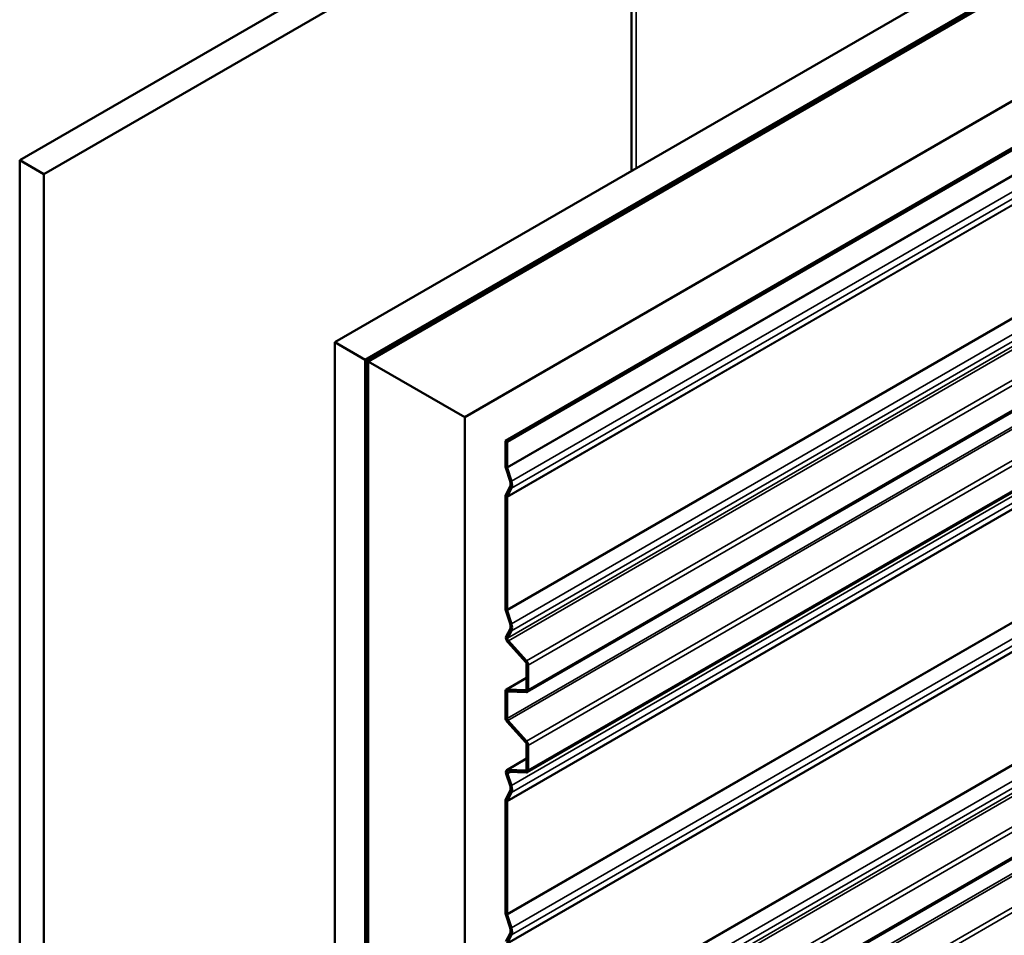
# Model space of a CAD drawing. Units: inches. Extents: x 0.6 to 33.4, y 0.6 to 21.4.
# Drawn here: x 23.7 to 25.1, y 17.2 to 18.5 of the extents above; entities that cross this region are included whole.
import ezdxf

# ---------------------------------------------------------------- set-up
doc = ezdxf.new("R2010")
doc.units = ezdxf.units.IN
doc.header["$LTSCALE"] = 2
doc.header["$MEASUREMENT"] = 0
doc.layers.add('Visible (ANSI)', color=7, linetype='Continuous', lineweight=50)
doc.layers.add('Visible Narrow (ANSI)', color=7, linetype='Continuous', lineweight=35)

msp = doc.modelspace()

# ---------------------------------------------------------------- linework, layer by layer
at = {"layer": 'Visible (ANSI)'}
for p, q in [((23.68817, 18.340687), (28.391845, 21.056354)), ((28.391845, 21.01553), (23.723526, 18.320274)), ((24.149204, 18.074509), (28.391845, 20.523999)), ((28.391845, 20.472968), (24.193398, 18.048993)), ((28.386188, 20.468885), (24.194105, 18.048585)), ((24.196934, 18.046952), (28.389016, 20.467252)), ((24.197641, 18.046544), (28.391845, 20.468069)), ((28.391845, 20.304769), (24.339062, 17.964894)), ((24.398601, 17.93052), (28.153691, 20.098522)), ((28.155954, 20.097216), (24.400863, 17.929213)), ((28.174913, 19.725163), (24.430474, 17.56331)), ((28.174913, 19.607635), (24.430474, 17.445782)), ((28.174913, 19.071966), (24.430474, 16.910113)), ((24.582702, 18.809764), (24.582702, 18.324789)), ((23.723526, 18.320274), (23.68817, 18.340687)), ((23.68817, 13.441707), (23.68817, 18.340687)), ((23.723526, 13.421295), (23.723526, 18.320274)), ((24.149204, 13.175529), (24.149204, 18.074509)), ((24.193398, 18.048993), (24.149204, 18.074509)), ((24.193398, 13.150014), (24.193398, 18.048993)), ((24.194105, 18.048585), (24.194105, 13.149606)), ((24.196934, 18.046952), (24.194105, 18.048585)), ((24.196934, 13.147973), (24.196934, 18.046952)), ((24.197641, 13.147564), (24.197641, 18.046544)), ((24.339062, 17.964894), (24.197641, 18.046544)), ((24.339062, 13.065915), (24.339062, 17.964894)), ((24.398601, 17.893313), (24.398601, 17.93052)), ((24.398601, 17.93052), (24.400863, 17.929213)), ((24.400863, 17.929213), (24.400863, 17.892007)), ((24.405367, 17.871491), (24.399025, 17.89086)), ((24.401075, 17.89078), (24.407418, 17.871411)), ((24.399025, 17.8514), (24.405367, 17.863444)), ((24.407418, 17.861156), (24.401075, 17.849111)), ((24.398601, 17.684957), (24.398601, 17.849436)), ((24.400863, 17.84813), (24.400863, 17.68365)), ((24.405367, 17.663135), (24.399025, 17.682503)), ((24.401075, 17.682424), (24.407418, 17.663055)), ((24.399769, 17.644457), (24.405367, 17.655088)), ((24.407418, 17.6528), (24.40182, 17.642168)), ((24.42823, 17.606934), (24.401958, 17.636248)), ((24.402914, 17.638064), (24.429186, 17.60875)), ((24.429537, 17.567547), (24.429537, 17.603812)), ((24.431799, 17.602505), (24.431799, 17.56624)), ((24.399926, 17.566686), (24.429537, 17.583782)), ((24.398601, 17.525795), (24.398601, 17.563756)), ((24.400863, 17.56245), (24.400863, 17.524489)), ((24.401214, 17.566984), (24.42823, 17.565933)), ((24.429186, 17.563013), (24.40217, 17.564064)), ((24.42823, 17.489406), (24.401214, 17.519551)), ((24.40217, 17.521367), (24.429186, 17.491222)), ((24.429537, 17.450018), (24.429537, 17.486284)), ((24.431799, 17.484977), (24.431799, 17.448712)), ((24.40067, 17.449129), (24.429537, 17.465795)), ((24.405367, 17.42665), (24.399769, 17.443746)), ((24.40182, 17.443666), (24.407418, 17.42657)), ((24.401958, 17.449427), (24.42823, 17.448405)), ((24.429186, 17.445485), (24.402914, 17.446507)), ((24.399025, 17.406559), (24.405367, 17.418603)), ((24.407418, 17.416315), (24.401075, 17.404271)), ((24.398601, 17.240116), (24.398601, 17.404595)), ((24.400863, 17.403289), (24.400863, 17.238809)), ((24.405367, 17.218294), (24.399025, 17.237662)), ((24.401075, 17.237583), (24.407418, 17.218214)), ((24.399025, 17.198202), (24.405367, 17.210247)), ((24.407418, 17.207959), (24.401075, 17.195914))]:
    msp.add_line(p, q, dxfattribs=at)
for centre, major_axis, start_param, end_param in [((24.403126, 17.8907), (-0.0032, 0.005543), 0.78539816, 1.22173048), ((24.403126, 17.8907), (0.0016, -0.002771), 3.92699082, 4.36332313), ((24.397895, 17.871782), (0.00583, -0.010098), 0.34906585, 1.22173048), ((24.397895, 17.871782), (0.00743, -0.012869), 0.34906585, 1.22173048), ((24.403126, 17.846823), (-0.0032, 0.005543), 0.34906585, 0.78539816), ((24.403126, 17.846823), (-0.0016, 0.002771), 0.34906585, 0.78539816), ((24.403126, 17.682344), (-0.0032, 0.005543), 0.78539816, 1.22173048), ((24.403126, 17.682344), (0.0016, -0.002771), 3.92699082, 4.36332313), ((24.397895, 17.663425), (0.00583, -0.010098), 0.34906585, 1.22173048), ((24.397895, 17.663425), (0.00743, -0.012869), 0.34906585, 1.22173048), ((24.40387, 17.63988), (-0.0032, 0.005543), 0.34906585, 1.91986218), ((24.40387, 17.63988), (-0.0016, 0.002771), 0.34906585, 1.91986218), ((24.427274, 17.605118), (-0.0016, 0.002771), 3.92699082, 5.06145483), ((24.427274, 17.605118), (0.0032, -0.005543), 0.78539816, 1.91986218), ((24.403126, 17.561144), (-0.0032, 0.005543), 5.93411946, 7.06858347), ((24.403126, 17.561144), (-0.0016, 0.002771), 5.93411946, 7.06858347), ((24.427274, 17.568853), (0.0016, -0.002771), 5.93411946, 7.06858347), ((24.427274, 17.568853), (0.0032, -0.005543), 5.93411946, 7.06858347), ((24.403126, 17.523183), (-0.0032, 0.005543), 0.78539816, 1.91986218), ((24.403126, 17.523183), (0.0016, -0.002771), 3.92699082, 5.06145483), ((24.427274, 17.48759), (-0.0016, 0.002771), 3.92699082, 5.06145483), ((24.427274, 17.48759), (0.0032, -0.005543), 0.78539816, 1.91986218), ((24.40387, 17.443587), (-0.0032, 0.005543), 5.93411946, 7.50491578), ((24.40387, 17.443587), (-0.0016, 0.002771), 5.93411946, 7.50491578), ((24.427274, 17.451325), (0.0016, -0.002771), 5.93411946, 7.06858347), ((24.427274, 17.451325), (0.0032, -0.005543), 5.93411946, 7.06858347), ((24.397895, 17.426941), (0.00583, -0.010098), 0.34906585, 1.22173048), ((24.397895, 17.426941), (0.00743, -0.012869), 0.34906585, 1.22173048), ((24.403126, 17.401982), (-0.0032, 0.005543), 0.34906585, 0.78539816), ((24.403126, 17.401982), (-0.0016, 0.002771), 0.34906585, 0.78539816), ((24.403126, 17.237503), (-0.0032, 0.005543), 0.78539816, 1.22173048), ((24.403126, 17.237503), (0.0016, -0.002771), 3.92699082, 4.36332313), ((24.397895, 17.218584), (0.00583, -0.010098), 0.34906585, 1.22173048), ((24.397895, 17.218584), (0.00743, -0.012869), 0.34906585, 1.22173048)]:
    msp.add_ellipse(centre, major_axis=major_axis, ratio=0.57735027, start_param=start_param, end_param=end_param, dxfattribs=at)
at = {"layer": 'Visible Narrow (ANSI)'}
for p, q in [((24.400863, 17.892007), (28.155954, 20.060009)), ((24.401075, 17.89078), (28.156166, 20.058783)), ((24.407418, 17.871411), (28.162509, 20.039414)), ((24.400863, 17.84813), (28.155954, 20.016132)), ((24.401075, 17.849111), (28.156166, 20.017114)), ((24.407418, 17.861156), (28.162509, 20.029159)), ((24.407418, 17.6528), (28.162509, 19.820802)), ((24.40182, 17.642168), (28.15691, 19.810171)), ((24.402914, 17.638064), (28.158005, 19.806067)), ((24.429186, 17.60875), (28.174913, 19.771346)), ((24.431799, 17.602505), (28.174913, 19.763593)), ((24.431799, 17.56624), (28.174913, 19.727328)), ((24.400863, 17.524489), (28.155954, 19.692491)), ((24.40217, 17.521367), (28.15726, 19.689369)), ((24.429186, 17.491222), (28.174913, 19.653818)), ((24.431799, 17.484977), (28.174913, 19.646065)), ((24.431799, 17.448712), (28.174913, 19.6098)), ((24.407418, 17.42657), (28.162509, 19.594573)), ((24.407418, 17.416315), (28.162509, 19.584318)), ((24.400863, 17.403289), (28.155954, 19.571291)), ((24.401075, 17.404271), (28.156166, 19.572273)), ((24.400863, 17.238809), (28.155954, 19.406812)), ((24.401075, 17.237583), (28.156166, 19.405585)), ((24.407418, 17.218214), (28.162509, 19.386217)), ((24.407418, 17.207959), (28.162509, 19.375961)), ((24.400863, 17.194932), (28.155954, 19.362935)), ((24.401075, 17.195914), (28.156166, 19.363917)), ((24.407418, 16.999602), (28.162509, 19.167605)), ((24.40182, 16.988971), (28.15691, 19.156974)), ((24.402914, 16.984867), (28.158005, 19.15287)), ((24.429186, 16.955553), (28.174913, 19.118149)), ((24.431799, 16.949308), (28.174913, 19.110396)), ((24.431799, 16.913043), (28.174913, 19.07413)), ((24.400863, 16.871292), (28.155954, 19.039294)), ((24.40217, 16.868169), (28.15726, 19.036172)), ((24.429186, 16.838024), (28.174913, 19.000621)), ((24.431799, 16.83178), (28.174913, 18.992867)), ((24.589732, 18.328848), (24.589732, 18.799966)), ((24.400863, 17.68365), (25.341336, 18.226632)), ((24.401075, 17.682424), (25.34208, 18.225713)), ((24.407418, 17.663055), (25.375962, 18.222244)), ((24.429537, 17.583336), (24.401214, 17.566984)), ((24.400863, 17.030453), (25.341336, 17.573435)), ((24.401075, 17.029226), (25.34208, 17.572515)), ((24.407418, 17.009858), (25.375962, 17.569047)), ((24.400863, 17.56245), (24.403564, 17.56401)), ((24.429325, 17.566565), (24.42823, 17.565933)), ((24.429537, 17.465349), (24.401958, 17.449427)), ((24.40182, 17.443666), (24.406498, 17.446367)), ((24.429325, 17.449037), (24.42823, 17.448405))]:
    msp.add_line(p, q, dxfattribs=at)

doc.saveas('drawing.dxf')
